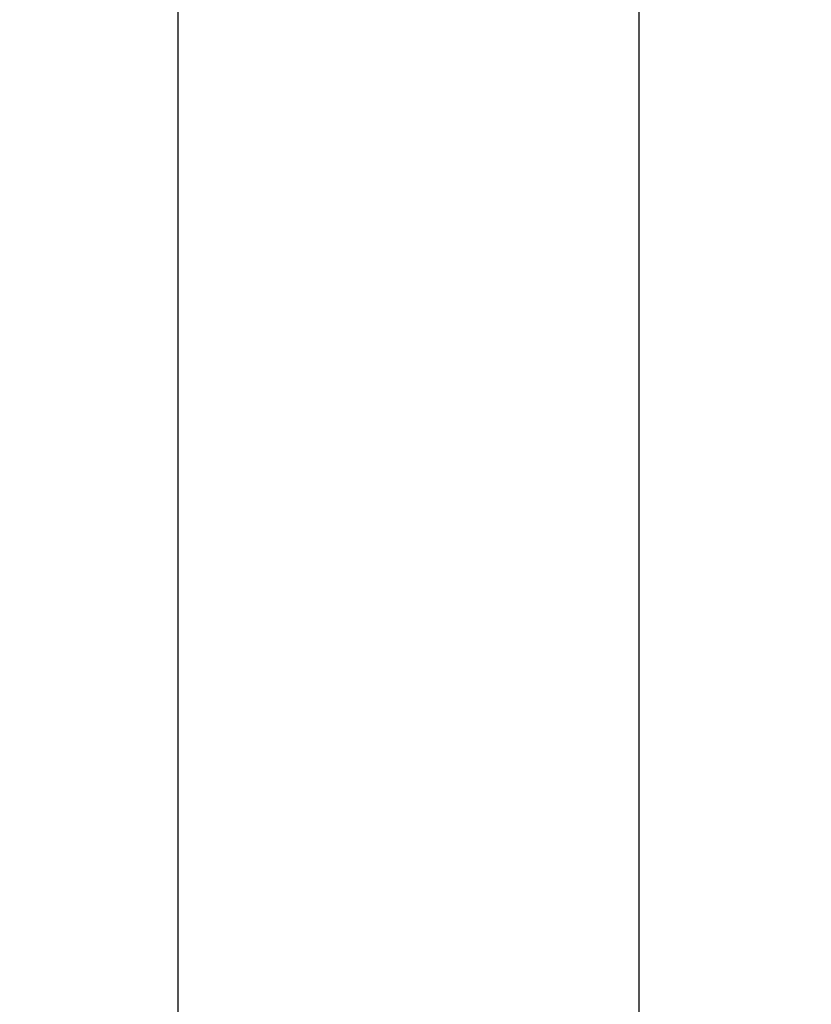
# Model space of a CAD drawing. Units: millimetres. Extents: x 3263 to 14624, y 564 to 10647.
# Drawn here: x 8098 to 8326, y 5517 to 5801 of the extents above; entities that cross this region are included whole.
import ezdxf

# ---------------------------------------------------------------- set-up
doc = ezdxf.new("R2010")
doc.units = ezdxf.units.MM
doc.layers.add('Dimensions', color=7, linetype='Continuous')
doc.styles.get("Standard").update_dxf_attribs({"font": 'arial.ttf'})
doc.dimstyles.new('Leikkiset keinu', dxfattribs={"dimtxt": 150, "dimasz": 2.5, "dimexe": 0.06, "dimexo": 0.625, "dimtad": 0, "dimtih": 1, "dimtoh": 1, "dimdec": 0, "dimtxsty": 'Standard', "dimcen": 2.5, "dimadec": 0, "dimazin": 0, "dimtfac": 1, "dimtmove": 0, "dimatfit": 3, "dimfxl": 1, "dimarcsym": 0})

# ---------------------------------------------------------------- blocks, each defined once
blk = doc.blocks.new('*D8')
at = {"layer": 'Defpoints', "color": 0, "transparency": 16777216}
for p in [(8097.54, 7993.37), (8097.54, 2449.76), (14397.2, 2449.76)]:
    blk.add_point(p, dxfattribs=at)
at = {"layer": 'Dimensions', "color": 0, "lineweight": -2, "transparency": 16777216}
for p, q in [((8098.16, 7993.37), (14397.26, 7993.37)), ((14397.2, 7990.87), (14397.2, 5298.77)), ((14397.2, 2452.26), (14397.2, 5144.35)), ((8098.16, 2449.76), (14397.26, 2449.76))]:
    blk.add_line(p, q, dxfattribs=at)
at = {"layer": 'Dimensions', "color": 0, "transparency": 16777216}
for points in [[(14396.79, 7990.87), (14397.62, 7990.87), (14397.2, 7993.37)], [(14396.79, 2452.26), (14397.62, 2452.26), (14397.2, 2449.76)]]:
    blk.add_solid(points, dxfattribs=at)
at = {"layer": 'Dimensions', "color": 0, "transparency": 16777216, "insert": (14397.2, 5221.56), "char_height": 150, "attachment_point": 5}
blk.add_mtext('5550', dxfattribs=at)
blk = doc.blocks.new('*D9')
at = {"layer": 'Defpoints', "color": 0, "transparency": 16777216}
for p in [(8209.64, 6497.59), (8209.64, 3945.54), (13706.52, 3945.54)]:
    blk.add_point(p, dxfattribs=at)
at = {"layer": 'Dimensions', "color": 0, "lineweight": -2, "transparency": 16777216}
for p, q in [((8210.26, 6497.59), (13706.58, 6497.59)), ((13706.52, 6495.09), (13706.52, 5298.77)), ((13706.52, 3948.04), (13706.52, 5144.35)), ((8210.26, 3945.54), (13706.58, 3945.54))]:
    blk.add_line(p, q, dxfattribs=at)
at = {"layer": 'Dimensions', "color": 0, "transparency": 16777216}
for points in [[(13706.11, 6495.09), (13706.94, 6495.09), (13706.52, 6497.59)], [(13706.11, 3948.04), (13706.94, 3948.04), (13706.52, 3945.54)]]:
    blk.add_solid(points, dxfattribs=at)
at = {"layer": 'Dimensions', "color": 0, "transparency": 16777216, "insert": (13706.52, 5221.56), "char_height": 150, "attachment_point": 5}
blk.add_mtext('2550', dxfattribs=at)

msp = doc.modelspace()

# ---------------------------------------------------------------- linework, layer by layer
at = {"color": 7, "linetype": 'Continuous', "lineweight": 25}
for p, q in [((8143.14, 6431.09), (8143.14, 5612.15)), ((8276.14, 5612.15), (8276.14, 6431.09)), ((8143.14, 5612.15), (8143.14, 5471.99)), ((8276.14, 5471.99), (8276.14, 5612.15))]:
    msp.add_line(p, q, dxfattribs=at)

# ---------------------------------------------------------------- dimensions: what is measured, and where the dimension line sits
at = {"layer": 'Dimensions'}
dim = msp.add_linear_dim(base=(14397.2, 2449.76), p1=(8097.54, 7993.37), p2=(8097.54, 2449.76), angle=90, text='5550', dimstyle='Leikkiset keinu', dxfattribs=at)
dim.commit()
dim.dimension.update_dxf_attribs({"geometry": '*D8', "text_midpoint": (14397.2, 5221.56), "dimtype": 160})
dim = msp.add_linear_dim(base=(13706.52, 3945.54), p1=(8209.64, 6497.59), p2=(8209.64, 3945.54), angle=90, text='2550', dimstyle='Leikkiset keinu', dxfattribs=at)
dim.commit()
dim.dimension.update_dxf_attribs({"geometry": '*D9', "text_midpoint": (13706.52, 5221.56)})

doc.saveas('drawing.dxf')
